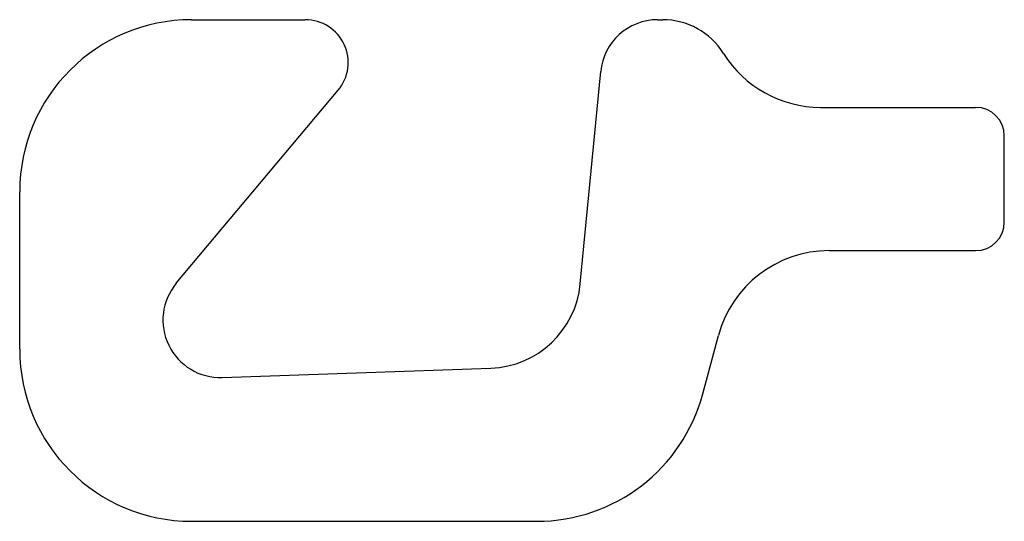
# Model space of a CAD drawing. Extents: x 73.7 to 142.4, y 152.3 to 187.3.
import ezdxf

# ---------------------------------------------------------------- set-up
doc = ezdxf.new("R2010")
doc.units = 0
doc.header["$MEASUREMENT"] = 0
doc.linetypes.add('SOLID_LINE', pattern=[0])
doc.layers.add('Zeichnung_0', color=7, linetype='Continuous')

msp = doc.modelspace()

# ---------------------------------------------------------------- linework, layer by layer
at = {"layer": 'Zeichnung_0', "color": 0, "linetype": 'SOLID_LINE'}
for p, q in [((85.686328, 187.324112), (93.624003, 187.324141)), ((118.231456, 187.324114), (118.578567, 187.324114)), ((112.822936, 168.888213), (114.249871, 183.707497)), ((84.622193, 168.928988), (95.922146, 182.395751)), ((129.606247, 181.208173), (140.42886, 181.208173)), ((142.42886, 173.208173), (142.42886, 179.208173)), ((73.686371, 164.324113), (73.686371, 175.324112)), ((130.192579, 171.208173), (140.42886, 171.208173)), ((121.37718, 161.218284), (122.465172, 165.278725)), ((87.825968, 162.360276), (106.579708, 163.015171)), ((85.686371, 152.324113), (109.78607, 152.324113))]:
    msp.add_line(p, q, dxfattribs=at)
for centre, radius, start, end in [((85.686371, 175.324112), 12, 90, 180), ((93.624014, 184.324113), 3, 320, 450), ((118.231456, 183.324114), 4, 90, 174.5), ((118.578567, 182.324114), 5, 31.974585, 90), ((129.606247, 189.208173), 8, 211.974585, 270), ((140.42886, 179.208173), 2, 0, 90), ((140.42886, 173.208173), 2, 270, 360), ((130.192579, 163.208173), 8, 90, 165), ((87.686371, 166.357838), 4, 140, 272), ((106.352861, 169.51121), 6.5, 272, 354.5), ((85.686371, 164.324113), 12, 180, 270), ((109.78607, 164.324113), 12, 270, 345)]:
    msp.add_arc(centre, radius, start, end, dxfattribs=at)

doc.saveas('drawing.dxf')
